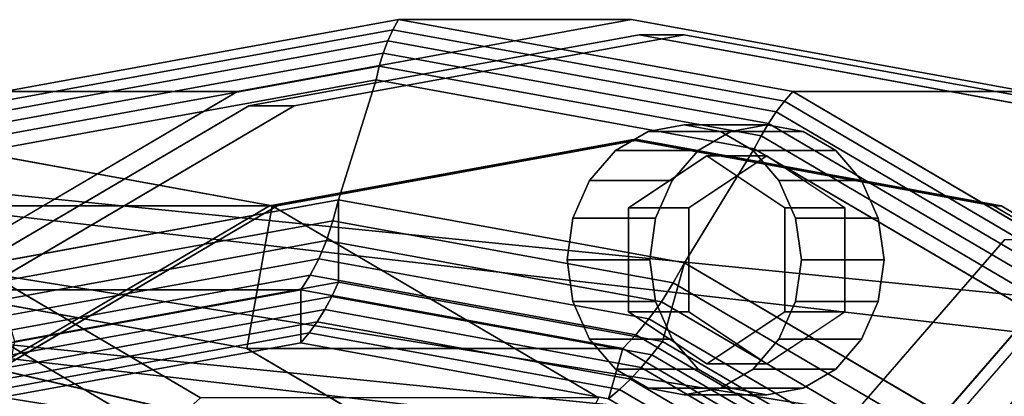
# Model space of a CAD drawing. Extents: x -146 to 324, y -220 to 125.
# Drawn here: x 49 to 114, y 73 to 98 of the extents above; entities that cross this region are included whole.
import ezdxf

# ---------------------------------------------------------------- set-up
doc = ezdxf.new("R2010")
doc.units = 0
doc.header["$MEASUREMENT"] = 0
doc.layers.add('$TD_AUDIT_GENERATED_(27)', color=7, linetype='Continuous')

# ---------------------------------------------------------------- blocks, each defined once
blk = doc.blocks.new('Block_Picture__11175')
at = {"layer": '$TD_AUDIT_GENERATED_(27)', "color": 9}
for points in [[(73.622, 97.33, 127.517), (47.575, 92.566, 142.555), (47.774, 93.204, 143.314), (74, 98, 128.172)], [(47.774, 93.204, 143.314), (63.274, 93.204, 170.16), (89.5, 98, 155.018), (74, 98, 128.172)], [(99.669, 92.566, 112.479), (73.622, 97.33, 127.517), (74, 98, 128.172), (100.227, 93.204, 113.03)], [(74, 98, 128.172), (89.5, 98, 155.018), (115.727, 93.204, 139.877), (100.227, 93.204, 113.03)], [(73.28, 96.587, 126.924), (47.431, 91.86, 141.848), (47.575, 92.566, 142.555), (73.622, 97.33, 127.517)], [(99.128, 91.86, 112), (73.28, 96.587, 126.924), (73.622, 97.33, 127.517), (99.669, 92.566, 112.479)], [(72.977, 95.779, 126.399), (47.345, 91.091, 141.198), (47.431, 91.86, 141.848), (73.28, 96.587, 126.924)], [(98.609, 91.091, 111.6), (72.977, 95.779, 126.399), (73.28, 96.587, 126.924), (99.128, 91.86, 112)], [(72.716, 94.913, 125.947), (47.315, 90.268, 140.612), (47.345, 91.091, 141.198), (72.977, 95.779, 126.399)], [(98.116, 90.268, 111.282), (72.716, 94.913, 125.947), (72.977, 95.779, 126.399), (98.609, 91.091, 111.6)], [(72.5, 94, 125.574), (47.344, 89.399, 140.097), (47.315, 90.268, 140.612), (72.716, 94.913, 125.947)], [(97.656, 89.399, 111.05), (72.5, 94, 125.574), (72.716, 94.913, 125.947), (98.116, 90.268, 111.282)], [(46.985, 81.791, 134.531), (47.344, 89.399, 140.097), (72.5, 94, 125.574), (70, 86, 121.244)], [(70, 86, 121.244), (72.5, 94, 125.574), (97.656, 89.399, 111.05), (93.015, 81.791, 107.956)], [(24.114, 79.284, 156.973), (39.614, 79.284, 183.82), (63.274, 93.204, 170.16), (47.774, 93.204, 143.314)], [(123.167, 78.742, 98.912), (99.669, 92.566, 112.479), (100.227, 93.204, 113.03), (123.886, 79.284, 99.37)], [(100.227, 93.204, 113.03), (115.727, 93.204, 139.877), (139.386, 79.284, 126.217), (123.886, 79.284, 99.37)], [(122.446, 78.141, 98.538), (99.128, 91.86, 112), (99.669, 92.566, 112.479), (123.167, 78.742, 98.912)], [(121.732, 77.487, 98.25), (98.609, 91.091, 111.6), (99.128, 91.86, 112), (122.446, 78.141, 98.538)], [(121.03, 76.787, 98.053), (98.116, 90.268, 111.282), (98.609, 91.091, 111.6), (121.732, 77.487, 98.25)], [(88.419, 89.281, 163.726), (93.919, 89.281, 173.252), (96.092, 90.56, 171.998), (90.592, 90.56, 162.471)], [(90.592, 90.56, 162.471), (96.092, 90.56, 171.998), (98.5, 91, 170.607), (93, 91, 161.081)], [(93, 91, 161.081), (98.5, 91, 170.607), (100.909, 90.56, 169.216), (95.409, 90.56, 159.69)], [(95.409, 90.56, 159.69), (100.909, 90.56, 169.216), (103.081, 89.281, 167.962), (97.581, 89.281, 158.436)], [(15, 90, 25.981), (41.5, 90, 71.88), (65.586, 85.595, 57.974), (39.086, 85.595, 12.075)], [(41.5, 90, 71.88), (42.5, 80, 73.612), (63.909, 76.085, 61.251), (65.586, 85.595, 57.974)], [(120.35, 76.048, 97.948), (97.656, 89.399, 111.05), (98.116, 90.268, 111.282), (121.03, 76.787, 98.053)], [(86.694, 87.29, 164.721), (92.194, 87.29, 174.248), (93.919, 89.281, 173.252), (88.419, 89.281, 163.726)], [(93.015, 81.791, 107.956), (97.656, 89.399, 111.05), (120.35, 76.048, 97.948), (113.777, 69.575, 95.969)], [(97.581, 89.281, 158.436), (103.081, 89.281, 167.962), (104.806, 87.29, 166.966), (99.306, 87.29, 157.44)], [(186.5, 68.952, -22.404), (36.5, 86.276, 24.275), (36.5, 87.5, 32), (186.5, 72.5)], [(186.5, 72.5), (36.5, 87.5, 32), (36.5, 86.276, 39.725), (186.5, 68.952, 22.404)], [(85.587, 84.781, 165.36), (91.087, 84.781, 174.887), (92.194, 87.29, 174.248), (86.694, 87.29, 164.721)], [(99.306, 87.29, 157.44), (104.806, 87.29, 166.966), (105.913, 84.781, 166.327), (100.413, 84.781, 156.801)], [(186.5, 58.654, -42.614), (36.5, 82.725, 17.305), (36.5, 86.276, 24.275), (186.5, 68.952, -22.404)], [(186.5, 68.952, 22.404), (36.5, 86.276, 39.725), (36.5, 82.725, 46.695), (186.5, 58.654, 42.614)], [(70, 80.51, 121.244), (70, 86, 121.244), (46.985, 81.791, 134.531), (48.454, 76.57, 133.683)], [(69.633, 84.602, 120.607), (46.992, 80.461, 133.679), (46.985, 81.791, 134.531), (70, 86, 121.244)], [(92.273, 80.461, 107.535), (69.633, 84.602, 120.607), (70, 86, 121.244), (93.015, 81.791, 107.956)], [(91.546, 76.57, 108.804), (93.015, 81.791, 107.956), (70, 86, 121.244), (70, 80.51, 121.244)], [(58.14, 70.393, -1.585), (37.134, 82.752, 10.543), (39.086, 85.595, 12.075), (60.813, 72.812, -0.47)], [(39.086, 85.595, 12.075), (65.586, 85.595, 57.974), (87.313, 72.812, 45.43), (60.813, 72.812, -0.47)], [(65.586, 85.595, 57.974), (63.909, 76.085, 61.251), (83.223, 64.721, 50.101), (87.313, 72.812, 45.43)], [(69.194, 83.289, 119.847), (46.904, 79.212, 132.715), (46.992, 80.461, 133.679), (69.633, 84.602, 120.607)], [(91.483, 79.212, 106.978), (69.194, 83.289, 119.847), (69.633, 84.602, 120.607), (92.273, 80.461, 107.535)], [(85.206, 82, 165.581), (90.706, 82, 175.107), (91.087, 84.781, 174.887), (85.587, 84.781, 165.36)], [(100.413, 84.781, 156.801), (105.913, 84.781, 166.327), (106.294, 82, 166.107), (100.794, 82, 156.581)], [(68.688, 82.075, 118.971), (46.723, 78.058, 131.652), (46.904, 79.212, 132.715), (69.194, 83.289, 119.847)], [(90.653, 78.058, 106.29), (68.688, 82.075, 118.971), (69.194, 83.289, 119.847), (91.483, 79.212, 106.978)], [(55.576, 67.667, -2.067), (35.383, 79.548, 9.592), (37.134, 82.752, 10.543), (58.14, 70.393, -1.585)], [(186.5, 42.614, -58.654), (36.5, 77.195, 11.775), (36.5, 82.725, 17.305), (186.5, 58.654, -42.614)], [(68.121, 80.975, 117.99), (46.451, 77.012, 130.501), (46.723, 78.058, 131.652), (68.688, 82.075, 118.971)], [(89.792, 77.012, 105.478), (68.121, 80.975, 117.99), (68.688, 82.075, 118.971), (90.653, 78.058, 106.29)], [(85.587, 79.219, 165.36), (91.087, 79.219, 174.887), (90.706, 82, 175.107), (85.206, 82, 165.581)], [(100.794, 82, 156.581), (106.294, 82, 166.107), (105.913, 79.219, 166.327), (100.413, 79.219, 156.801)], [(110.983, 65.134, 97.582), (113.777, 69.575, 95.969), (93.015, 81.791, 107.956), (91.546, 76.57, 108.804)], [(112.698, 68.444, 95.743), (92.273, 80.461, 107.535), (93.015, 81.791, 107.956), (113.777, 69.575, 95.969)], [(67.5, 80, 116.913), (46.091, 76.085, 129.274), (46.451, 77.012, 130.501), (68.121, 80.975, 117.99)], [(88.909, 76.085, 104.553), (67.5, 80, 116.913), (68.121, 80.975, 117.99), (89.792, 77.012, 105.478)], [(21.091, 76.085, 85.973), (46.091, 76.085, 129.274), (67.5, 80, 116.913), (42.5, 80, 73.612)], [(42.5, 80, 73.612), (67.5, 80, 116.913), (88.909, 76.085, 104.553), (63.909, 76.085, 61.251)], [(47.035, 72.73, 128.729), (46.091, 76.085, 129.274), (67.5, 80, 116.913), (67.5, 76.473, 116.913)], [(48.268, 75.669, 132.776), (69.561, 79.563, 120.483), (70, 80.51, 121.244), (48.454, 76.57, 133.683)], [(67.5, 76.473, 116.913), (67.5, 80, 116.913), (88.909, 76.085, 104.553), (87.966, 72.73, 105.098)], [(69.561, 79.563, 120.483), (90.853, 75.669, 108.189), (91.546, 76.57, 108.804), (70, 80.51, 121.244)], [(111.591, 67.382, 95.369), (91.483, 79.212, 106.978), (92.273, 80.461, 107.535), (112.698, 68.444, 95.743)], [(53.21, 64.732, -1.898), (33.894, 76.097, 9.255), (35.383, 79.548, 9.592), (55.576, 67.667, -2.067)], [(48.032, 74.831, 131.822), (69.089, 78.681, 119.665), (69.561, 79.563, 120.483), (48.268, 75.669, 132.776)], [(69.089, 78.681, 119.665), (90.145, 74.831, 107.508), (90.853, 75.669, 108.189), (69.561, 79.563, 120.483)], [(47.747, 74.059, 130.826), (68.586, 77.87, 118.794), (69.089, 78.681, 119.665), (48.032, 74.831, 131.822)], [(68.586, 77.87, 118.794), (89.425, 74.059, 106.763), (90.145, 74.831, 107.508), (69.089, 78.681, 119.665)], [(86.694, 76.71, 164.721), (92.194, 76.71, 174.248), (91.087, 79.219, 174.887), (85.587, 79.219, 165.36)], [(110.467, 66.4, 94.849), (90.653, 78.058, 106.29), (91.483, 79.212, 106.978), (111.591, 67.382, 95.369)], [(100.413, 79.219, 156.801), (105.913, 79.219, 166.327), (104.806, 76.71, 166.966), (99.306, 76.71, 157.44)], [(109.341, 65.51, 94.192), (89.792, 77.012, 105.478), (90.653, 78.058, 106.29), (110.467, 66.4, 94.849)], [(47.414, 73.357, 129.793), (68.056, 77.133, 117.875), (68.586, 77.87, 118.794), (47.747, 74.059, 130.826)], [(68.056, 77.133, 117.875), (88.698, 73.357, 105.958), (89.425, 74.059, 106.763), (68.586, 77.87, 118.794)], [(47.035, 72.73, 128.729), (67.5, 76.473, 116.913), (68.056, 77.133, 117.875), (47.414, 73.357, 129.793)], [(67.5, 76.473, 116.913), (87.966, 72.73, 105.098), (88.698, 73.357, 105.958), (68.056, 77.133, 117.875)], [(88.419, 74.719, 163.726), (93.919, 74.719, 173.252), (92.194, 76.71, 174.248), (86.694, 76.71, 164.721)], [(108.223, 64.721, 93.402), (88.909, 76.085, 104.553), (89.792, 77.012, 105.478), (109.341, 65.51, 94.192)], [(99.306, 76.71, 157.44), (104.806, 76.71, 166.966), (103.081, 74.719, 167.962), (97.581, 74.719, 158.436)], [(51.129, 61.691, -1.085), (32.719, 72.523, 9.544), (33.894, 76.097, 9.255), (53.21, 64.732, -1.898)], [(63.909, 76.085, 61.251), (88.909, 76.085, 104.553), (108.223, 64.721, 93.402), (83.223, 64.721, 50.101)], [(87.966, 72.73, 105.098), (88.909, 76.085, 104.553), (108.223, 64.721, 93.402), (106.428, 61.868, 94.438)], [(90.853, 75.669, 108.189), (110.061, 64.368, 97.1), (110.983, 65.134, 97.582), (91.546, 76.57, 108.804)], [(113.777, 69.575, 95.969), (120.35, 76.048, 97.948), (138.359, 55.252, 87.55), (130.254, 50.55, 86.456)], [(90.145, 74.831, 107.508), (109.14, 63.655, 96.541), (110.061, 64.368, 97.1), (90.853, 75.669, 108.189)], [(90.592, 73.44, 162.471), (96.092, 73.44, 171.998), (93.919, 74.719, 173.252), (88.419, 74.719, 163.726)], [(89.425, 74.059, 106.763), (108.225, 62.998, 95.909), (109.14, 63.655, 96.541), (90.145, 74.831, 107.508)], [(97.581, 74.719, 158.436), (103.081, 74.719, 167.962), (100.909, 73.44, 169.216), (95.409, 73.44, 159.69)], [(88.698, 73.357, 105.958), (107.319, 62.402, 95.207), (108.225, 62.998, 95.909), (89.425, 74.059, 106.763)], [(93, 73, 161.081), (98.5, 73, 170.607), (96.092, 73.44, 171.998), (90.592, 73.44, 162.471)], [(95.409, 73.44, 159.69), (100.909, 73.44, 169.216), (98.5, 73, 170.607), (93, 73, 161.081)], [(87.966, 72.73, 105.098), (106.428, 61.868, 94.438), (107.319, 62.402, 95.207), (88.698, 73.357, 105.958)]]:
    blk.add_3dface(points, dxfattribs=at)
for points, invisible_edges in [([(74, 0, 128.172), (74, 98, 128.172), (47.774, 93.204, 143.314)], 9), ([(74, 0, 128.172), (47.774, 93.204, 143.314), (74, 98, 128.172)], 9), ([(89.5, 0, 155.018), (89.5, 98, 155.018), (63.274, 93.204, 170.16)], 9), ([(74, 0, 128.172), (100.227, 93.204, 113.03), (74, 98, 128.172)], 9), ([(74, 0, 128.172), (74, 98, 128.172), (100.227, 93.204, 113.03)], 9), ([(89.5, 0, 155.018), (115.727, 93.204, 139.877), (89.5, 98, 155.018)], 9), ([(72.5, 0, 125.574), (72.5, 94, 125.574), (47.344, 89.399, 140.097)], 9), ([(72.5, 0, 125.574), (47.344, 89.399, 140.097), (72.5, 94, 125.574)], 9), ([(72.5, 0, 125.574), (97.656, 89.399, 111.05), (72.5, 94, 125.574)], 9), ([(72.5, 0, 125.574), (72.5, 94, 125.574), (97.656, 89.399, 111.05)], 9), ([(74, 0, 128.172), (47.774, 93.204, 143.314), (24.114, 79.284, 156.973)], 9), ([(74, 0, 128.172), (24.114, 79.284, 156.973), (47.774, 93.204, 143.314)], 9), ([(89.5, 0, 155.018), (63.274, 93.204, 170.16), (39.614, 79.284, 183.82)], 9), ([(74, 0, 128.172), (123.886, 79.284, 99.37), (100.227, 93.204, 113.03)], 9), ([(74, 0, 128.172), (100.227, 93.204, 113.03), (123.886, 79.284, 99.37)], 9), ([(89.5, 0, 155.018), (139.386, 79.284, 126.217), (115.727, 93.204, 139.877)], 9), ([(93, 82, 161.081), (88.419, 89.281, 163.726), (90.592, 90.56, 162.471)], 9), ([(93, 82, 161.081), (90.592, 90.56, 162.471), (93, 91, 161.081)], 9), ([(93, 82, 161.081), (93, 91, 161.081), (95.409, 90.56, 159.69)], 9), ([(93, 82, 161.081), (95.409, 90.56, 159.69), (97.581, 89.281, 158.436)], 9), ([(96.092, 90.56, 171.998), (93.919, 89.281, 173.252), (95.429, 86.881, 172.38)], 10), ([(96.092, 90.56, 171.998), (95.429, 86.881, 172.38), (96.859, 87.834, 171.555)], 9), ([(98.5, 91, 170.607), (96.092, 90.56, 171.998), (96.859, 87.834, 171.555)], 10), ([(98.5, 91, 170.607), (96.859, 87.834, 171.555), (98.5, 88.928, 170.607)], 9), ([(100.909, 90.56, 169.216), (98.5, 91, 170.607), (98.5, 88.928, 170.607)], 10), ([(100.909, 90.56, 169.216), (98.5, 88.928, 170.607), (98.5, 88.928, 170.607)], 9), ([(100.909, 90.56, 169.216), (98.5, 88.928, 170.607), (100.142, 87.834, 169.659)], 9), ([(103.081, 89.281, 167.962), (100.909, 90.56, 169.216), (100.142, 87.834, 169.659)], 10), ([(41.5, 0, 71.88), (65.586, 85.595, 57.974), (41.5, 90, 71.88)], 9), ([(41.5, 0, 71.88), (41.5, 90, 71.88), (65.586, 85.595, 57.974)], 9), ([(72.5, 0, 125.574), (47.344, 89.399, 140.097), (24.651, 76.048, 153.2)], 9), ([(72.5, 0, 125.574), (24.651, 76.048, 153.2), (47.344, 89.399, 140.097)], 9), ([(72.5, 0, 125.574), (120.35, 76.048, 97.948), (97.656, 89.399, 111.05)], 9), ([(72.5, 0, 125.574), (97.656, 89.399, 111.05), (120.35, 76.048, 97.948)], 9), ([(93, 82, 161.081), (86.694, 87.29, 164.721), (88.419, 89.281, 163.726)], 9), ([(93.919, 89.281, 173.252), (92.194, 87.29, 174.248), (93.899, 85.86, 173.264)], 10), ([(93, 82, 161.081), (97.581, 89.281, 158.436), (99.306, 87.29, 157.44)], 9), ([(93.919, 89.281, 173.252), (93.899, 85.86, 173.264), (95.429, 86.881, 172.38)], 9), ([(103.081, 89.281, 167.962), (100.142, 87.834, 169.659), (101.571, 86.881, 168.834)], 9), ([(104.806, 87.29, 166.966), (103.081, 89.281, 167.962), (101.571, 86.881, 168.834)], 10), ([(94.5, 88.928, 163.679), (89.304, 85.464, 166.679), (94.5, 82, 163.679)], 10), ([(93.304, 85.464, 173.607), (89.304, 85.464, 166.679), (98.5, 88.928, 170.607)], 2), ([(89.304, 85.464, 166.679), (94.5, 88.928, 163.679), (98.5, 88.928, 170.607)], 8), ([(99.696, 85.464, 160.679), (94.5, 88.928, 163.679), (94.5, 82, 163.679)], 10), ([(98.5, 88.928, 170.607), (94.5, 88.928, 163.679), (103.696, 85.464, 167.607)], 2), ([(94.5, 88.928, 163.679), (99.696, 85.464, 160.679), (103.696, 85.464, 167.607)], 8), ([(93, 82, 161.081), (85.587, 84.781, 165.36), (86.694, 87.29, 164.721)], 9), ([(92.194, 87.29, 174.248), (91.087, 84.781, 174.887), (93.304, 83.95, 173.607)], 10), ([(92.194, 87.29, 174.248), (93.304, 83.95, 173.607), (93.304, 85.464, 173.607)], 9), ([(92.194, 87.29, 174.248), (93.304, 85.464, 173.607), (93.899, 85.86, 173.264)], 9), ([(93, 82, 161.081), (99.306, 87.29, 157.44), (100.413, 84.781, 156.801)], 9), ([(104.806, 87.29, 166.966), (101.571, 86.881, 168.834), (103.102, 85.86, 167.95)], 9), ([(105.913, 84.781, 166.327), (104.806, 87.29, 166.966), (103.102, 85.86, 167.95)], 10), ([(70, 0, 121.244), (46.985, 81.791, 134.531), (70, 86, 121.244)], 9), ([(70, 0, 121.244), (70, 86, 121.244), (93.015, 81.791, 107.956)], 9), ([(105.913, 84.781, 166.327), (103.102, 85.86, 167.95), (103.696, 85.464, 167.607)], 9), ([(15, 0, 25.981), (60.813, 72.812, -0.47), (39.086, 85.595, 12.075)], 9), ([(15, 0, 25.981), (39.086, 85.595, 12.075), (60.813, 72.812, -0.47)], 9), ([(41.5, 0, 71.88), (87.313, 72.812, 45.43), (65.586, 85.595, 57.974)], 9), ([(41.5, 0, 71.88), (65.586, 85.595, 57.974), (87.313, 72.812, 45.43)], 9), ([(89.304, 85.464, 166.679), (89.304, 78.536, 166.679), (94.5, 82, 163.679)], 10), ([(93.304, 78.536, 173.607), (89.304, 78.536, 166.679), (93.304, 85.464, 173.607)], 2), ([(89.304, 78.536, 166.679), (89.304, 85.464, 166.679), (93.304, 85.464, 173.607)], 8), ([(99.696, 78.536, 160.679), (99.696, 85.464, 160.679), (94.5, 82, 163.679)], 10), ([(103.696, 85.464, 167.607), (99.696, 85.464, 160.679), (103.696, 78.536, 167.607)], 2), ([(99.696, 85.464, 160.679), (99.696, 78.536, 160.679), (103.696, 78.536, 167.607)], 8), ([(105.913, 84.781, 166.327), (103.696, 85.464, 167.607), (103.696, 83.95, 167.607)], 9), ([(93, 82, 161.081), (85.206, 82, 165.581), (85.587, 84.781, 165.36)], 9), ([(91.087, 84.781, 174.887), (90.706, 82, 175.107), (93.304, 82, 173.607)], 10), ([(91.087, 84.781, 174.887), (93.304, 82, 173.607), (93.304, 83.95, 173.607)], 9), ([(93, 82, 161.081), (100.413, 84.781, 156.801), (100.794, 82, 156.581)], 9), ([(106.294, 82, 166.107), (105.913, 84.781, 166.327), (103.696, 83.95, 167.607)], 10), ([(106.294, 82, 166.107), (103.696, 83.95, 167.607), (103.696, 82, 167.607)], 9), ([(186.5, 58.654, 42.614), (36.5, 82.725, 46.695), (36.5, 77.5, 51.92)], 8), ([(93, 82, 161.081), (85.587, 79.219, 165.36), (85.206, 82, 165.581)], 9), ([(93, 82, 161.081), (86.694, 76.71, 164.721), (85.587, 79.219, 165.36)], 9), ([(93, 82, 161.081), (88.419, 74.719, 163.726), (86.694, 76.71, 164.721)], 9), ([(93, 82, 161.081), (90.592, 73.44, 162.471), (88.419, 74.719, 163.726)], 9), ([(89.304, 78.536, 166.679), (94.5, 75.072, 163.679), (94.5, 82, 163.679)], 10), ([(93, 82, 161.081), (93, 73, 161.081), (90.592, 73.44, 162.471)], 9), ([(90.706, 82, 175.107), (93.304, 80.05, 173.607), (93.304, 82, 173.607)], 9), ([(90.706, 82, 175.107), (91.087, 79.219, 174.887), (93.304, 80.05, 173.607)], 10), ([(93, 82, 161.081), (100.794, 82, 156.581), (100.413, 79.219, 156.801)], 9), ([(93, 82, 161.081), (100.413, 79.219, 156.801), (99.306, 76.71, 157.44)], 9), ([(93, 82, 161.081), (99.306, 76.71, 157.44), (97.581, 74.719, 158.436)], 9), ([(93, 82, 161.081), (97.581, 74.719, 158.436), (95.409, 73.44, 159.69)], 9), ([(93, 82, 161.081), (95.409, 73.44, 159.69), (93, 73, 161.081)], 9), ([(94.5, 75.072, 163.679), (99.696, 78.536, 160.679), (94.5, 82, 163.679)], 10), ([(105.913, 79.219, 166.327), (103.696, 82, 167.607), (103.696, 80.05, 167.607)], 9), ([(105.913, 79.219, 166.327), (106.294, 82, 166.107), (103.696, 82, 167.607)], 10), ([(70, 0, 121.244), (26.223, 69.575, 146.518), (46.985, 81.791, 134.531)], 9), ([(70, 0, 121.244), (93.015, 81.791, 107.956), (113.777, 69.575, 95.969)], 9), ([(42.5, 0, 73.612), (63.909, 76.085, 61.251), (42.5, 80, 73.612)], 9), ([(42.5, 0, 73.612), (42.5, 80, 73.612), (63.909, 76.085, 61.251)], 9), ([(67.5, 0, 116.913), (67.5, 80, 116.913), (46.091, 76.085, 129.274)], 9), ([(67.5, 0, 116.913), (88.909, 76.085, 104.553), (67.5, 80, 116.913)], 9), ([(91.087, 79.219, 174.887), (93.304, 78.536, 173.607), (93.304, 80.05, 173.607)], 9), ([(104.806, 76.71, 166.966), (103.696, 80.05, 167.607), (103.696, 78.536, 167.607)], 9), ([(104.806, 76.71, 166.966), (105.913, 79.219, 166.327), (103.696, 80.05, 167.607)], 10), ([(74, 0, 128.172), (24.114, 79.284, 156.973), (5.338, 57.603, 167.814)], 9), ([(74, 0, 128.172), (5.338, 57.603, 167.814), (24.114, 79.284, 156.973)], 9), ([(89.5, 0, 155.018), (39.614, 79.284, 183.82), (20.838, 57.603, 194.66)], 9), ([(74, 0, 128.172), (142.662, 57.603, 88.53), (123.886, 79.284, 99.37)], 9), ([(74, 0, 128.172), (123.886, 79.284, 99.37), (142.662, 57.603, 88.53)], 9), ([(89.5, 0, 155.018), (158.162, 57.603, 115.377), (139.386, 79.284, 126.217)], 9), ([(91.087, 79.219, 174.887), (93.899, 78.14, 173.264), (93.304, 78.536, 173.607)], 9), ([(91.087, 79.219, 174.887), (92.194, 76.71, 174.248), (93.899, 78.14, 173.264)], 10), ([(94.5, 75.072, 163.679), (89.304, 78.536, 166.679), (93.304, 78.536, 173.607)], 8), ([(92.194, 76.71, 174.248), (95.429, 77.119, 172.38), (93.899, 78.14, 173.264)], 9), ([(98.5, 75.072, 170.607), (94.5, 75.072, 163.679), (93.304, 78.536, 173.607)], 2), ([(99.696, 78.536, 160.679), (94.5, 75.072, 163.679), (98.5, 75.072, 170.607)], 8), ([(103.696, 78.536, 167.607), (99.696, 78.536, 160.679), (98.5, 75.072, 170.607)], 2), ([(103.081, 74.719, 167.962), (103.102, 78.14, 167.95), (101.571, 77.119, 168.834)], 9), ([(103.081, 74.719, 167.962), (104.806, 76.71, 166.966), (103.102, 78.14, 167.95)], 10), ([(104.806, 76.71, 166.966), (103.696, 78.536, 167.607), (103.102, 78.14, 167.95)], 9), ([(186.5, 58.654, 42.614), (36.5, 77.5, 51.92), (36.832, 77.118, 52.24)], 9), ([(54.219, 58.779, 58.251), (46.087, 67.169, 56.619), (36.5, 77.5, 51.92)], 10), ([(46.054, 69.114, 44.545), (54.219, 58.779, 58.251), (36.5, 77.5, 51.92)], 11), ([(186.5, 22.404, -68.952), (36.5, 77.195, 11.775), (186.5, 42.614, -58.654)], 1), ([(186.5, 22.404, -68.952), (36.5, 74.758, 10.533), (36.5, 77.195, 11.775)], 9), ([(40.734, 68.875, 6.045), (49.128, 58.779, 0.551), (36.5, 77.118, 15.667)], 10), ([(49.209, 63.756, 11.538), (36.5, 77.118, 15.667), (49.128, 58.779, 0.551)], 10), ([(49.209, 63.756, 11.538), (44.163, 69.55, 16.267), (36.5, 77.118, 15.667)], 2), ([(186.5, 58.654, 42.614), (36.832, 77.118, 52.24), (186.5, 42.614, 58.654)], 1), ([(186.5, 42.614, 58.654), (36.832, 77.118, 52.24), (46.087, 67.169, 56.619)], 8), ([(186.5, 59.441, 19.314), (38.861, 77.264, 31.496), (186.5, 62.5)], 1), ([(186.5, 59.441, 19.314), (40.143, 76.537, 35), (38.861, 77.264, 31.496)], 9), ([(186.5, 62.5), (38.861, 77.264, 31.496), (38.861, 76.493, 26.63)], 8), ([(92.194, 76.71, 174.248), (93.919, 74.719, 173.252), (95.429, 77.119, 172.38)], 10), ([(93.919, 74.719, 173.252), (96.859, 76.166, 171.555), (95.429, 77.119, 172.38)], 9), ([(100.909, 73.44, 169.216), (101.571, 77.119, 168.834), (100.142, 76.166, 169.659)], 9), ([(100.909, 73.44, 169.216), (103.081, 74.719, 167.962), (101.571, 77.119, 168.834)], 10), ([(72.5, 0, 125.574), (24.651, 76.048, 153.2), (6.641, 55.252, 163.597)], 9), ([(72.5, 0, 125.574), (6.641, 55.252, 163.597), (24.651, 76.048, 153.2)], 9), ([(67.5, 0, 116.913), (46.091, 76.085, 129.274), (26.777, 64.721, 140.425)], 9), ([(186.5, 62.5), (38.861, 76.493, 26.63), (186.5, 59.441, -19.314)], 1), ([(186.5, 59.441, -19.314), (38.861, 76.493, 26.63), (40.569, 73.982, 21.558)], 8), ([(186.5, 59.441, 19.314), (40.143, 76.345, 36.215), (40.143, 76.537, 35)], 8), ([(186.5, 50.564, 36.737), (40.143, 76.345, 36.215), (186.5, 59.441, 19.314)], 1), ([(186.5, 50.564, 36.737), (42.036, 73.747, 40.666), (40.143, 76.345, 36.215)], 8), ([(42.5, 0, 73.612), (83.223, 64.721, 50.101), (63.909, 76.085, 61.251)], 9), ([(42.5, 0, 73.612), (63.909, 76.085, 61.251), (83.223, 64.721, 50.101)], 9), ([(67.5, 0, 116.913), (108.223, 64.721, 93.402), (88.909, 76.085, 104.553)], 9), ([(72.5, 0, 125.574), (138.359, 55.252, 87.55), (120.35, 76.048, 97.948)], 9), ([(72.5, 0, 125.574), (120.35, 76.048, 97.948), (138.359, 55.252, 87.55)], 9), ([(93.919, 74.719, 173.252), (96.092, 73.44, 171.998), (96.859, 76.166, 171.555)], 10), ([(96.092, 73.44, 171.998), (98.5, 75.072, 170.607), (96.859, 76.166, 171.555)], 9), ([(98.5, 73, 170.607), (100.142, 76.166, 169.659), (98.5, 75.072, 170.607)], 9), ([(98.5, 73, 170.607), (100.909, 73.44, 169.216), (100.142, 76.166, 169.659)], 10), ([(186.5, 22.404, -68.952), (40.734, 68.875, 6.045), (36.5, 74.758, 10.533)], 8), ([(96.092, 73.44, 171.998), (98.5, 73, 170.607), (98.5, 75.072, 170.607)], 10), ([(98.5, 73, 170.607), (98.5, 75.072, 170.607), (98.5, 75.072, 170.607)], 9), ([(186.5, 59.441, -19.314), (40.569, 73.982, 21.558), (186.5, 50.564, -36.737)], 1), ([(186.5, 50.564, -36.737), (40.569, 73.982, 21.558), (44.163, 69.55, 16.267)], 8), ([(186.5, 36.737, 50.564), (42.036, 73.747, 40.666), (186.5, 50.564, 36.737)], 1), ([(186.5, 36.737, 50.564), (46.054, 69.114, 44.545), (42.036, 73.747, 40.666)], 8)]:
    blk.add_3dface(points, dxfattribs=dict(at, invisible_edges=invisible_edges))
at = {"layer": '$TD_AUDIT_GENERATED_(27)', "color": 33, "invisible_edges": 9}
for points in [[(90, 0, 155.885), (64.041, 92.252, 170.872), (90, 97, 155.885)], [(93, 0, 161.081), (93, 97, 161.081), (67.041, 92.252, 176.068)], [(90, 0, 155.885), (90, 97, 155.885), (115.959, 92.252, 140.897)], [(93, 0, 161.081), (118.959, 92.252, 146.093), (93, 97, 161.081)], [(90, 0, 155.885), (40.624, 78.475, 184.392), (64.041, 92.252, 170.872)], [(93, 0, 161.081), (67.041, 92.252, 176.068), (43.624, 78.475, 189.588)], [(90, 0, 155.885), (115.959, 92.252, 140.897), (139.377, 78.475, 127.377)], [(93, 0, 161.081), (142.377, 78.475, 132.573), (118.959, 92.252, 146.093)], [(89.5, 0, 155.018), (65.415, 85.595, 168.924), (89.5, 90, 155.018)], [(90, 0, 155.885), (90, 90, 155.885), (65.915, 85.595, 169.79)], [(89.5, 0, 155.018), (89.5, 90, 155.018), (113.586, 85.595, 141.113)], [(90, 0, 155.885), (114.086, 85.595, 141.979), (90, 90, 155.885)], [(89.5, 0, 155.018), (43.687, 72.812, 181.469), (65.415, 85.595, 168.924)], [(90, 0, 155.885), (65.915, 85.595, 169.79), (44.187, 72.812, 182.335)], [(89.5, 0, 155.018), (113.586, 85.595, 141.113), (135.313, 72.812, 128.568)], [(90, 0, 155.885), (135.813, 72.812, 129.434), (114.086, 85.595, 141.979)], [(166.75, 0, 288.819), (94.585, 60.542, 330.484), (114.319, 83.329, 319.09)], [(172.75, 0, 299.212), (120.319, 83.329, 329.483), (100.585, 60.542, 340.876)], [(173.75, 0, 300.944), (101.585, 60.542, 342.608), (121.319, 83.329, 331.215)], [(178, 0, 308.305), (125.569, 83.329, 338.576), (105.835, 60.542, 349.969)], [(178, 0, 308.305), (105.835, 60.542, 349.969), (125.569, 83.329, 338.576)], [(179, 0, 310.037), (127.587, 81.711, 339.72), (108.237, 59.366, 350.892)], [(173, 0, 299.645), (122.096, 80.902, 329.034), (102.937, 58.779, 340.096)], [(173, 0, 299.645), (102.937, 58.779, 340.096), (122.096, 80.902, 329.034)], [(173.75, 0, 300.944), (122.846, 80.902, 330.333), (103.687, 58.779, 341.395)], [(172.75, 0, 299.212), (103.388, 58.191, 339.258), (122.356, 80.093, 328.307)], [(90, 0, 155.885), (22.039, 57.015, 195.122), (40.624, 78.475, 184.392)], [(93, 0, 161.081), (43.624, 78.475, 189.588), (25.039, 57.015, 200.318)], [(90, 0, 155.885), (139.377, 78.475, 127.377), (157.961, 57.015, 116.647)], [(93, 0, 161.081), (160.961, 57.015, 121.843), (142.377, 78.475, 132.573)]]:
    blk.add_3dface(points, dxfattribs=at)
at = {"layer": '$TD_AUDIT_GENERATED_(27)', "color": 33}
for points in [[(64.041, 92.252, 170.872), (67.041, 92.252, 176.068), (93, 97, 161.081), (90, 97, 155.885)], [(90, 97, 155.885), (93, 97, 161.081), (118.959, 92.252, 146.093), (115.959, 92.252, 140.897)], [(40.624, 78.475, 184.392), (43.624, 78.475, 189.588), (67.041, 92.252, 176.068), (64.041, 92.252, 170.872)], [(65.415, 85.595, 168.924), (65.915, 85.595, 169.79), (90, 90, 155.885), (89.5, 90, 155.018)], [(89.5, 90, 155.018), (90, 90, 155.885), (114.086, 85.595, 141.979), (113.586, 85.595, 141.113)], [(43.687, 72.812, 181.469), (44.187, 72.812, 182.335), (65.915, 85.595, 169.79), (65.415, 85.595, 168.924)], [(113.586, 85.595, 141.113), (114.086, 85.595, 141.979), (135.813, 72.812, 129.434), (135.313, 72.812, 128.568)], [(94.585, 60.542, 330.484), (100.585, 60.542, 340.876), (120.319, 83.329, 329.483), (114.319, 83.329, 319.09)], [(101.585, 60.542, 342.608), (105.835, 60.542, 349.969), (125.569, 83.329, 338.576), (121.319, 83.329, 331.215)], [(105.835, 60.542, 349.969), (108.237, 59.366, 350.892), (127.587, 81.711, 339.72), (125.569, 83.329, 338.576)], [(103.388, 58.191, 339.258), (102.937, 58.779, 340.096), (122.096, 80.902, 329.034), (122.356, 80.093, 328.307)], [(102.937, 58.779, 340.096), (103.687, 58.779, 341.395), (122.846, 80.902, 330.333), (122.096, 80.902, 329.034)]]:
    blk.add_3dface(points, dxfattribs=at)

msp = doc.modelspace()

# ---------------------------------------------------------------- block references
at = {"layer": '$TD_AUDIT_GENERATED_(27)', "linetype": 'ByBlock'}
msp.add_blockref('Block_Picture__11175', (0, 0), dxfattribs=at)

doc.saveas('drawing.dxf')
